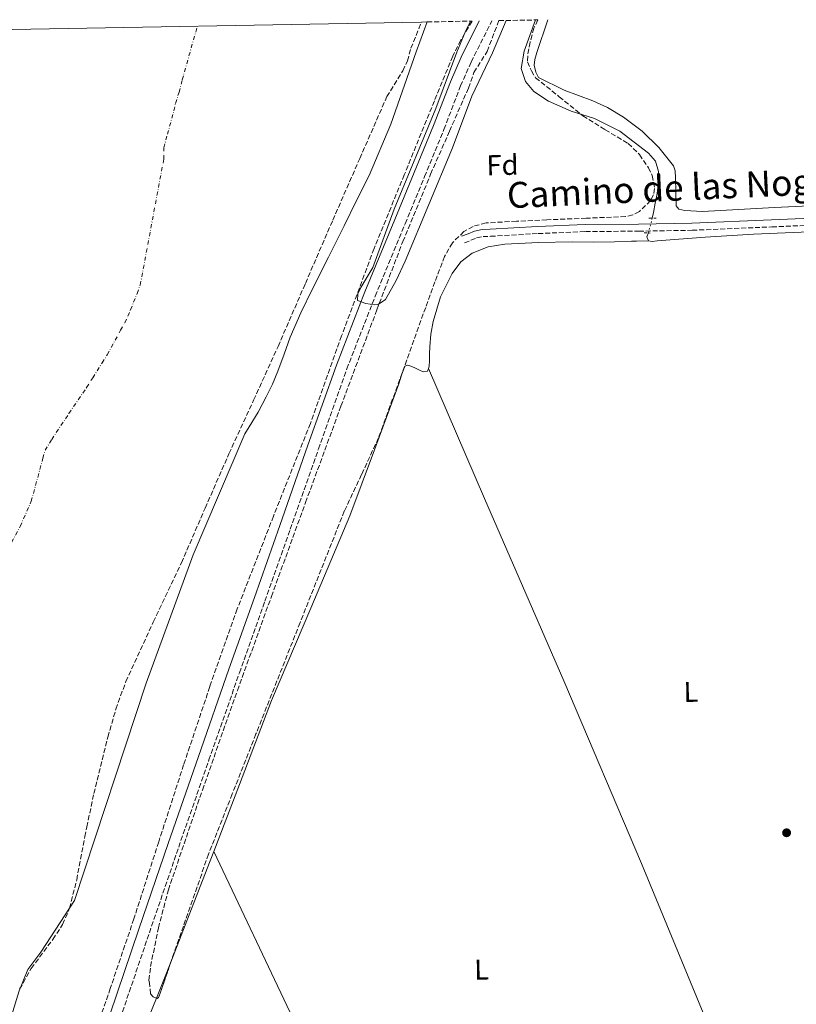
# Model space of a CAD drawing. Units: metres. Extents: x 629446 to 632941, y 4646342 to 4648717.
# Drawn here: x 629905 to 630176, y 4648322 to 4648665 of the extents above; entities that cross this region are included whole.
import ezdxf
from ezdxf.enums import TextEntityAlignment as Align

# ---------------------------------------------------------------- set-up
doc = ezdxf.new("R2010")
doc.units = ezdxf.units.M
doc.header["$MEASUREMENT"] = 0
for name, pattern in [('DGN Style 2', [1.7399219301090239, 1.043953158065414, -0.6959687720436097]), ('DGN Style 3', [2.435890702152634, 1.739921930109024, -0.6959687720436097]), ('DGN Style 4', [2.7856150101045474, 1.391937544087219, -0.6959687720436097, 0.001739921930109024, -0.6959687720436097]), ('DGN Style 5', [1.217945351076317, 0.5219765790327072, -0.6959687720436097])]:
    doc.linetypes.add(name, pattern=pattern)
for name, color, linetype, lineweight in [('Acequia sin especificar', 4, 'Continuous', 0), ('Acequia sin especificar no vista', 4, 'DGN Style 5', 0), ('Camino', 7, 'DGN Style 3', 0), ('Cauce permanente', 151, 'Continuous', 13), ('Cauce permanente (área)', 142, 'Continuous', 13), ('Curva de nivel intermedia', 30, 'Continuous', 0), ('Eje cauce permanente (área)', 70, 'DGN Style 4', 0), ('Etiqueta de uso rústico', 92, 'Continuous', 0), ('Etiqueta de zona arbolada', 92, 'Continuous', 0), ('Línea de cambio de uso (parcela vista)', 92, 'Continuous', 0), ('Margen derecho', 7, 'Continuous', 0), ('Pontón-alcantarilla (pasos de agua)', 1, 'DGN Style 2', 0), ('Punto acotado terreno (símbolo)', 7, 'Continuous', 0), ('Zona arbolada', 92, 'DGN Style 3', 0)]:
    doc.layers.add(name, color=color, linetype=linetype, lineweight=lineweight)
doc.styles.add('Style-Arial', font='arial.ttf')

# ---------------------------------------------------------------- blocks, each defined once
blk = doc.blocks.new('5PATER')
at = {"layer": 'Punto acotado terreno (símbolo)', "linetype": 'Continuous', "lineweight": 0}
h = blk.add_hatch(color=51, dxfattribs=at)
edge = h.paths.add_edge_path()
edge.add_ellipse((0, 0), major_axis=(-0.1095731443231308, -0.1110710700762829), ratio=0.9994222409660317, start_angle=0, end_angle=360)

msp = doc.modelspace()

# ---------------------------------------------------------------- linework, layer by layer
at = {"layer": 'Acequia sin especificar', "color": 4, "linetype": 'Continuous', "lineweight": 0, "elevation": 238.6300000000047, "flags": 128}
msp.add_lwpolyline([(630124.2300000006, 4648590.9), (630123.6699999999, 4648589.600000001), (630124.2199999997, 4648588.180000001)], dxfattribs=at)
at = {"layer": 'Acequia sin especificar', "color": 4, "linetype": 'Continuous', "lineweight": 0}
for points in [[(630125.5999999996, 4648596.119999999, 238.6300000000047), (630125.9800000006, 4648597.980000001, 238.6300000000047), (630126.6299999999, 4648601.310000001, 238.6300000000047), (630127.2599999999, 4648604.640000001, 238.6300000000047), (630127.7800000003, 4648608.5, 238.6300000000047), (630127.7699999996, 4648612.380000001, 238.6300000000047), (630126.6799999997, 4648615.890000001, 238.6300000000047), (630124.3099999997, 4648618.720000001, 238.6300000000047), (630119.3200000003, 4648622.550000001, 238.6499999999942), (630114.3300000001, 4648626.380000001, 238.679999999993), (630105.4299999997, 4648630.83, 238.6300000000047), (630097.3300000001, 4648633.350000001, 238.679999999993), (630089.4199999999, 4648636.800000001, 238.679999999993), (630084.3399999999, 4648640.25, 238.679999999993), (630081.3700000001, 4648643.689999999, 238.6300000000047), (630079.8799999999, 4648648.189999999, 238.6300000000047), (630080.9800000006, 4648654.33, 238.5800000000018), (630084.8799999999, 4648665.180000001, 238.1600000000035)], [(630124.2199999997, 4648588.180000001, 238.6300000000047), (630125.5599999997, 4648587.939999999, 238.6300000000047), (630127.3200000003, 4648588.189999999, 238.6300000000047), (630144.0800000001, 4648589.430000001, 238.6300000000047), (630160.8600000005, 4648590.49, 238.6300000000047), (630188.54, 4648591.680000001, 238.6000000000058), (630216.2199999997, 4648592.859999999, 238.5599999999977), (630232.9500000002, 4648593.74, 238.6000000000058), (630249.6900000004, 4648594.460000001, 238.6300000000047), (630253.25, 4648594.369999999, 238.6300000000047)]]:
    msp.add_polyline3d(points, dxfattribs=at)
at = {"layer": 'Acequia sin especificar no vista', "color": 4, "linetype": 'DGN Style 5', "lineweight": 0, "elevation": 238.6300000000047, "flags": 128}
msp.add_lwpolyline([(630124.2300000006, 4648590.9), (630125.5999999996, 4648596.119999999)], dxfattribs=at)
at = {"layer": 'Camino', "color": 7, "linetype": 'DGN Style 3', "lineweight": 0}
for points in [[(629940.1799999992, 4648317.030000002, 241.2799999999988), (629950.329999997, 4648346.920000004, 241.3500000000058), (629960.5399999997, 4648376.750000001, 241.4100000000035), (629971.0799999986, 4648407.16, 241.4199999999982), (629981.7100000011, 4648437.530000002, 241.4100000000035), (629990.5699999993, 4648462.550000001, 241.4400000000023), (629999.4400000006, 4648487.580000003, 241.4700000000012), (630009.2399999974, 4648515.590000002, 241.4900000000052), (630019.1299999983, 4648543.510000004, 241.4700000000012), (630029.0399999989, 4648568.890000002, 241.2500000000001), (630039.4999999995, 4648594.140000002, 241.0899999999965), (630046.2199999986, 4648610.539999999, 241.1399999999994), (630052.98, 4648627.02, 241.1999999999972), (630058.809999997, 4648642.160000001, 240.6199999999955), (630062.4799999995, 4648650.54, 240.7100000000065), (630069.7199999993, 4648664.899999999, 241.0800000000018)], [(630060.1200000013, 4648587.420000004, 238.8099999999977), (630062.3599999987, 4648588.350000003, 238.8500000000057), (630064.3700000005, 4648589.180000001, 238.8800000000046), (630066.6000000011, 4648589.640000001, 238.8899999999995), (630069.1999999986, 4648589.730000001, 238.8800000000046), (630085.7800000012, 4648590.7, 238.8500000000057), (630102.2899999982, 4648591.390000001, 238.8099999999977), (630120.859999998, 4648591.530000002, 238.7500000000001), (630139.4899999981, 4648591.84, 238.6900000000023), (630167.229999999, 4648593.020000001, 238.6799999999931), (630194.9400000008, 4648594.210000002, 238.6900000000023)]]:
    msp.add_polyline3d(points, dxfattribs=at)
at = {"layer": 'Cauce permanente', "color": 151, "linetype": 'Continuous', "lineweight": 13}
msp.add_polyline3d([(629889.4500000002, 4648661.57, 237.3899999999994), (630045.1799999997, 4648664.449999999, 241.5399999999936), (630047.1299999999, 4648664.480000001, 237.4100000000035), (630043.25, 4648654.09, 237.3899999999994), (630034.5, 4648628.789999999, 237.3899999999994), (630026.9699999997, 4648610.970000001, 237.3899999999994), (630022.5700000003, 4648602.230000001, 237.3899999999994), (630018.2699999996, 4648593.430000001, 237.3899999999994), (630012.7000000002, 4648582.430000001, 237.3899999999994), (630007.1299999999, 4648571.42, 237.3899999999994), (630003.1500000004, 4648563.029999999, 237.3899999999994), (629999.4500000002, 4648554.52, 237.3899999999994), (629997.25, 4648548.640000001, 237.3899999999994), (629995.0999999996, 4648542.75, 237.3899999999994), (629993.2000000002, 4648538.180000001, 237.3899999999994), (629991.0700000003, 4648533.720000001, 237.3899999999994), (629988.1900000004, 4648528.480000001, 237.3899999999994), (629985.1200000001, 4648523.359999999, 237.3899999999994), (629983.5499999998, 4648520.850000001, 237.3899999999994), (629965.5599999997, 4648478.720000001, 237.3899999999994), (629949.2300000006, 4648433.980000001, 237.3899999999994), (629924.2300000006, 4648358.109999999, 237.3899999999994), (629912.5, 4648340.109999999, 237.3899999999994), (629907.9400000004, 4648334.140000001, 237.3899999999994), (629904.9299999997, 4648326.699999999, 237.3899999999994)], dxfattribs=at)
at = {"layer": 'Cauce permanente (área)', "color": 142, "linetype": 'Continuous', "lineweight": 13, "extrusion": (-4.620563509852031e-05, -1.651435594807468e-05, 0.9999999987961578), "elevation": 131.5247791480056, "flags": 128}
msp.add_lwpolyline([(630047.1402971167, 4648664.482806011), (630043.2602961968, 4648654.092805685), (630034.5102962062, 4648628.792805694), (630026.9802962139, 4648610.972805704), (630022.5802962192, 4648602.232805708), (630018.280296223, 4648593.432805712), (630012.7102962296, 4648582.432805718), (630007.1402962353, 4648571.422805724), (630003.16029624, 4648563.032805728), (629999.4602962438, 4648554.522805732), (629997.2602962459, 4648548.642805735), (629995.1102962479, 4648542.752805737), (629993.2102962504, 4648538.182805739), (629991.0802962529, 4648533.722805741), (629988.200296256, 4648528.482805745), (629985.130296259, 4648523.362805746), (629983.5602962604, 4648520.852805749), (629965.5702962794, 4648478.722805768), (629949.2402962977, 4648433.982805788), (629924.2402963244, 4648358.112805815), (629912.5102963364, 4648340.112805827), (629907.9502963417, 4648334.142805833), (629904.9402963442, 4648326.702805834), (629899.200296351, 4648307.762805842), (629896.1402963537, 4648300.462805846), (629892.4102963583, 4648283.712805851), (629888.2502963624, 4648270.472805857), (629885.7702963648, 4648259.432805859), (629881.2402963702, 4648236.342805865), (629879.4902963721, 4648219.112805868), (629879.5102963716, 4648191.262805874), (629878.7902963727, 4648187.992805874), (629877.6202963741, 4648185.362805874), (629871.3602963799, 4648176.112805881), (629869.3202963822, 4648171.402805883), (629868.9902963834, 4648168.632805885), (629868.8602963826, 4648159.972805887), (629869.5902963823, 4648149.042805886), (629869.7002963825, 4648140.482805888), (629869.1002963826, 4648129.002805889), (629865.3602963864, 4648112.402805894), (629865.1502963866, 4648101.322805896), (629863.8302963887, 4648092.562805899), (629862.9202963895, 4648089.332805899), (629861.700296391, 4648086.6528059), (629859.9402963922, 4648083.822805903), (629854.5002963985, 4648077.152805908), (629846.5502964068, 4648068.882805916), (629845.030296408, 4648066.792805916), (629843.7202964098, 4648064.162805918), (629841.0602964124, 4648055.732805921), (629840.4102964137, 4648050.382805923), (629837.6202964167, 4648039.632805926), (629837.170296417, 4648033.932805927), (629837.5502964164, 4648022.962805929), (629839.3402964146, 4648014.612805927), (629846.9902964068, 4647990.972805927), (629848.3202964045, 4647985.842805925), (629848.9002964039, 4647980.402805925), (629850.5002964028, 4647972.252805925), (629851.3602964013, 4647949.802805929), (629852.6002964001, 4647936.112805927), (629853.9002963986, 4647927.762805928), (629856.2202963965, 4647916.502805929), (629859.1202963938, 4647905.692805927), (629863.6302963886, 4647884.452805926), (629865.1102963866, 4647879.222805928), (629869.0902963829, 4647869.012805925), (629871.7802963794, 4647860.722805925), (629882.130296369, 4647832.45280592), (629884.2202963666, 4647824.752805919), (629886.2902963647, 4647819.522805917), (629889.8002963606, 4647812.232805917), (629891.3102963589, 4647809.822805916), (629892.9502963576, 4647807.802805915), (629895.250296355, 4647805.692805912), (629897.2902963529, 4647804.172805912), (629902.2002963478, 4647801.742805908), (629904.0002963457, 4647799.672805908), (629913.8602963346, 4647777.732805904), (629919.3202963287, 4647768.3328059), (629930.4302963172, 4647751.992805894), (629933.1902963141, 4647747.212805893), (629937.3702963103, 4647736.312805891), (629947.3702962996, 4647716.452805885), (629948.670296298, 4647714.282805884), (629965.2602962801, 4647692.102805876), (629965.2702962799, 4647690.472805877), (629964.4402962807, 4647689.522805875), (629962.8102962825, 4647689.362805878), (629960.8802962849, 4647690.042805878), (629958.9802962865, 4647691.61280588), (629951.1502962948, 4647700.402805885), (629940.6802963063, 4647710.812805893), (629938.1902963087, 4647712.872805892), (629936.0702963108, 4647713.202805894), (629934.4902963134, 4647711.902805896), (629933.5702963135, 4647709.472805899), (629933.2902963145, 4647706.752805898), (629933.5002963141, 4647698.692805898), (629934.190296313, 4647693.3028059)], dxfattribs=at)
at = {"layer": 'Curva de nivel intermedia', "color": 30, "linetype": 'Continuous', "lineweight": 0, "elevation": 240, "flags": 128}
msp.add_lwpolyline([(630062.2400000002, 4648664.759999998), (630060.3300000015, 4648660.9), (630057.4400000013, 4648653.989999999), (630050.1300000001, 4648634.329999999), (630035.6600000019, 4648599.169999999), (630028.1500000015, 4648578.829999999), (630024.0299999999, 4648571.88), (630023.0199999996, 4648569.640000001), (630022.8699999999, 4648567.3), (630025.7599999999, 4648566.359999999), (630028.7500000006, 4648565.829999999), (630030.0899999995, 4648565.91), (630032.5999999996, 4648567.74), (630036.3300000001, 4648574.34), (630039.4900000007, 4648581.08), (630055.9800000018, 4648620.56), (630062.6800000007, 4648638.609999999), (630069.9000000004, 4648653.660000001), (630074.6400000011, 4648664.990000002)], dxfattribs=at)
at = {"layer": 'Eje cauce permanente (área)', "color": 70, "linetype": 'DGN Style 4', "lineweight": 0}
msp.add_polyline3d([(629902.2800000003, 4648483.02, 237.3899999999994), (629905.3200000003, 4648488.57, 237.3899999999994), (629909.1600000003, 4648497.34, 237.3899999999994), (629913.2199999997, 4648512.369999999, 237.3899999999994), (629913.9900000002, 4648515.17, 237.3899999999994), (629916.2800000003, 4648518.949999999, 237.3899999999994), (629922.29, 4648527.960000001, 237.3899999999994), (629928.4400000004, 4648536.970000001, 237.3899999999994), (629930.5999999996, 4648540.41, 237.3899999999994), (629933.8200000003, 4648545.57, 237.3899999999994), (629935.6299999999, 4648548.449999999, 237.3899999999994), (629940.3099999997, 4648557, 237.3899999999994), (629941.75, 4648559.619999999, 237.3899999999994), (629942.8200000003, 4648561.850000001, 237.3899999999994), (629943.7699999996, 4648564.130000001, 237.3899999999994), (629946.04, 4648569.810000001, 237.3899999999994), (629947.1399999997, 4648572.75, 237.3899999999994), (629955.3300000001, 4648616.59, 237.3899999999994), (629955.3300000001, 4648620.58, 237.3899999999994), (629956.6299999999, 4648625.310000001, 237.3899999999994), (629958.8899999997, 4648633.539999999, 237.6399999999994), (629959.4100000003, 4648636.09, 237.7200000000012), (629960.6699999999, 4648639.960000001, 237.8500000000058), (629961.7999999998, 4648644.300000001, 238), (629967.04, 4648663, 238.0399999999936)], dxfattribs=at)
at = {"layer": 'Línea de cambio de uso (parcela vista)', "color": 92, "linetype": 'Continuous', "lineweight": 0, "extrusion": (0.2328719231381869, -0.09068921202430359, 0.9682696598759736), "elevation": -274622.3307886878, "flags": 128}
msp.add_lwpolyline([(4560073.244950314, 1064986.138015012), (4560087.104375817, 1064986.123735749), (4560108.250521625, 1064986.138015012), (4560114.577780022, 1064986.178029783)], dxfattribs=at)
at = {"layer": 'Línea de cambio de uso (parcela vista)', "color": 92, "linetype": 'Continuous', "lineweight": 0, "extrusion": (0.007739551520693565, 0.001339854300962291, 0.9999691515905433), "elevation": 11343.63509589725, "flags": 128}
msp.add_lwpolyline([(629952.0559229035, 4648364.193577726), (629979.6261806965, 4648306.063531579), (630007.076364689, 4648247.883473326), (630026.7064733143, 4648205.673428235), (630046.246662031, 4648163.423397512)], dxfattribs=at)
at = {"layer": 'Línea de cambio de uso (parcela vista)', "color": 92, "linetype": 'Continuous', "lineweight": 0, "elevation": 239.7799999999988, "flags": 128}
msp.add_lwpolyline([(629952.8252999998, 4648324.107100001), (629955.1600000003, 4648329.890000001), (629957.8168000003, 4648336.6907)], dxfattribs=at)
at = {"layer": 'Línea de cambio de uso (parcela vista)', "color": 92, "linetype": 'Continuous', "lineweight": 0}
for points in [[(630240.6399999997, 4648603.26, 237.1000000000058), (630168.2300000006, 4648599.74, 237.1000000000058), (630143.0999999996, 4648598.359999999, 237.3800000000047), (630136.9199999999, 4648598.689999999, 237.3800000000047), (630134.79, 4648599.180000001, 237.9600000000064), (630133.9500000002, 4648600.32, 237.9600000000064), (630133.7100000001, 4648610.07, 237.3800000000047), (630133.5199999996, 4648612.560000001, 237.3899999999994), (630132.9699999997, 4648614.350000001, 237.3800000000047), (630127.8899999997, 4648620.689999999, 237.3699999999953), (630122.0599999997, 4648626.350000001, 237.4600000000064), (630115.5700000003, 4648631.25, 237.6499999999942), (630109.9299999997, 4648634.59, 237.8699999999953), (630104.8399999999, 4648636.99, 238.1100000000006), (630094.8799999999, 4648640.67, 238.7100000000064), (630085.9800000006, 4648645.08, 239.1100000000006), (630084.9900000002, 4648646.91, 239.1100000000006), (630084.4600000001, 4648649.42, 239.1100000000006), (630084.6299999999, 4648651.4, 239.1100000000006), (630085.3700000001, 4648653.779999999, 239.0899999999965), (630089.2100000001, 4648665.26, 238.6000000000058)], [(630047.5599999997, 4648543.609999999, 239.6999999999971), (630047.8700000001, 4648544.480000001, 239.679999999993), (630047.9000000004, 4648546.27, 239.6499999999942), (630047.9500000002, 4648548.74, 239.6499999999942), (630048.0300000003, 4648551.199999999, 239.6499999999942), (630048.4699999997, 4648555.66, 239.6499999999942), (630049.1799999997, 4648560.09, 239.6499999999942), (630051.7300000006, 4648568.640000001, 239.6199999999953), (630055.8300000001, 4648576.800000001, 239.5899999999965), (630058.8200000003, 4648580.82, 239.5899999999965), (630062.8099999997, 4648583.84, 239.5899999999965), (630068.4199999999, 4648586.060000001, 239.5899999999965), (630074.2000000002, 4648586.970000001, 239.5899999999965), (630085.9100000003, 4648587.529999999, 239.5399999999936), (630097.6200000001, 4648587.810000001, 239.4600000000064), (630105.0499999998, 4648587.75, 239.4100000000035), (630112.4699999997, 4648587.800000001, 239.1999999999971), (630118.3499999996, 4648587.99, 238.9199999999983), (630120.1399999997, 4648588.050000001, 238.8300000000018), (630124.2199999997, 4648588.180000001, 238.6300000000047)], [(629972.7800000003, 4648375.220000001, 239.7899999999936), (629981.7199999997, 4648398.619999999, 239.8099999999977), (629992.9199999999, 4648427.939999999, 239.8399999999965), (630006.5700000003, 4648460.09, 239.8399999999965), (630020.1900000004, 4648492.26, 239.8399999999965), (630028.7800000003, 4648515.24, 239.8399999999965), (630037.2100000001, 4648538.27, 239.8399999999965), (630038.2400000002, 4648541.350000001, 239.820000000007), (630039.3899999997, 4648544.41, 239.7799999999988), (630040.2800000003, 4648544.77, 239.7799999999988), (630041.4299999997, 4648544.480000001, 239.7799999999988), (630042.8099999997, 4648543.850000001, 239.75), (630044.1900000004, 4648543.199999999, 239.7200000000012), (630045.7999999998, 4648542.480000001, 239.7200000000012), (630047.2599999999, 4648542.75, 239.7200000000012), (630047.5599999997, 4648543.609999999, 239.6999999999971)], [(630175.2800000003, 4648241.560000001, 239.3899999999994), (630148.5499999998, 4648306.300000001, 239.2299999999959), (630121.8200000003, 4648371.039999999, 239.0800000000018), (630094.7599999999, 4648434.800000001, 238.820000000007), (630067.1600000003, 4648498.33, 239.0800000000018), (630057.3600000005, 4648520.970000001, 239.3899999999994), (630047.5599999997, 4648543.609999999, 239.6999999999971)], [(629946.7100000001, 4648308.960000001, 239.7799999999988), (629952.8252999998, 4648324.107100001, 239.7799999999988)]]:
    msp.add_polyline3d(points, dxfattribs=at)
at = {"layer": 'Margen derecho', "color": 7, "linetype": 'Continuous', "lineweight": 0}
for points in [[(629936.5300000014, 4648318.300000001, 240.3300000000018), (629946.6700000003, 4648348.170000002, 240.3899999999993), (629956.8799999984, 4648378.010000002, 240.4600000000063), (629967.4299999984, 4648408.430000001, 240.4600000000063), (629978.0599999989, 4648438.809999999, 240.4600000000063), (629986.9200000013, 4648463.84, 240.4900000000052), (629995.7899999984, 4648488.86, 240.5200000000042), (630005.5899999996, 4648516.88, 240.5299999999988), (630015.5000000005, 4648544.860000002, 240.5200000000042), (630025.4499999993, 4648570.34, 240.3000000000029), (630035.9200000011, 4648595.61, 240.1399999999994), (630042.64, 4648612.010000003, 240.1900000000023), (630049.3700000001, 4648628.41, 240.2799999999988), (630055.2300000008, 4648643.63, 240.070000000007), (630058.9799999992, 4648652.190000002, 240.1600000000035), (630065.2800000003, 4648664.820000002, 240.5299999999988)], [(630059.1600000003, 4648589.730000001, 238.8099999999977), (630061.3999999977, 4648590.649999999, 238.8500000000057), (630063.6399999995, 4648591.580000003, 238.8800000000046), (630066.3099999983, 4648592.120000003, 238.8899999999995), (630069.0799999977, 4648592.220000001, 238.8800000000046), (630085.6499999971, 4648593.199999999, 238.8500000000057), (630102.23, 4648593.88, 238.8099999999977), (630120.8299999966, 4648594.02, 238.7500000000001), (630139.4200000011, 4648594.330000003, 238.6900000000023), (630167.1299999984, 4648595.52, 238.6799999999931), (630194.8400000002, 4648596.699999999, 238.6900000000023), (630216.6999999981, 4648597.500000002, 238.6600000000036), (630238.5500000013, 4648598.550000003, 238.5599999999977), (630246.7099999997, 4648599.100000002, 238.4900000000053), (630254.8700000005, 4648599.640000001, 238.4299999999929), (630257.3400000003, 4648600.120000001, 238.4900000000053), (630259.8000000013, 4648600.600000001, 238.5599999999977), (630261.3500000002, 4648601.600000001, 238.5599999999977), (630262.6199999999, 4648603.100000003, 238.5599999999977), (630263.9499999997, 4648604.520000001, 238.6199999999953), (630265.2799999998, 4648605.950000001, 238.6799999999931)]]:
    msp.add_polyline3d(points, dxfattribs=at)
at = {"layer": 'Pontón-alcantarilla (pasos de agua)', "color": 1, "linetype": 'DGN Style 2', "lineweight": 0, "extrusion": (-0.3185018700968779, 0, 0.9479222324351253), "elevation": -200469.3728708639, "flags": 128}
msp.add_lwpolyline([(-4648596.119999999, 597385.0496034622), (-4648596.119999999, 597387.6869506141)], dxfattribs=at)
at = {"layer": 'Pontón-alcantarilla (pasos de agua)', "color": 1, "linetype": 'DGN Style 2', "lineweight": 0, "elevation": 239.3300000000018, "flags": 128}
msp.add_lwpolyline([(630122.7800000003, 4648590.939999999), (630124.8899999997, 4648590.880000001)], dxfattribs=at)
at = {"layer": 'Zona arbolada', "color": 92, "linetype": 'DGN Style 3', "lineweight": 0}
for points in [[(629905.1100000005, 4648327.27, 242.9199999999983), (629909.1500000004, 4648334.51, 242.9199999999983), (629916.7199999997, 4648344.600000001, 242.9199999999983), (629920.0999999996, 4648349.83, 242.9199999999983), (629922.5199999996, 4648355.49, 242.9199999999983), (629925, 4648365.390000001, 242.6399999999994), (629927.8099999997, 4648380.449999999, 241.6900000000023), (629928.5199999996, 4648383.82, 241.5599999999977), (629930.9699999997, 4648395.430000001, 241.1199999999953), (629935.8700000001, 4648415.140000001, 241.1199999999953), (629938.6600000003, 4648424.9, 241.1199999999953), (629942.1100000005, 4648434.470000001, 241.1199999999953), (629951.7000000002, 4648455.25, 241.1199999999953), (629961.5, 4648475.869999999, 241.1199999999953), (629969.75, 4648494.930000001, 241.1199999999953), (629978.0700000003, 4648513.949999999, 241.1199999999953), (629986.6600000003, 4648532.619999999, 241.1199999999953), (629995.1600000003, 4648551.33, 241.1199999999953), (630004.7000000002, 4648573.34, 241.0599999999977), (630014.2300000006, 4648595.359999999, 241.1199999999953), (630023.6600000003, 4648616.890000001, 241.5299999999988), (630033.0899999999, 4648638.430000001, 242.0500000000029), (630038.6600000003, 4648647.470000001, 241.5099999999948), (630040.2300000006, 4648650.9, 241.5399999999936), (630041.4600000001, 4648655.279999999, 241.5399999999936), (630045.1799999997, 4648664.449999999, 241.5399999999936), (630047.1299999999, 4648664.480000001, 237.4100000000035), (630062.7999999998, 4648664.77, 242.1300000000047), (630058.8300000001, 4648658.140000001, 242.1600000000035), (630056.04, 4648652.58, 242.1600000000035), (630049.6699999999, 4648636.949999999, 242.0500000000029), (630039.1500000004, 4648611.189999999, 242.8600000000006), (630028.6299999999, 4648585.439999999, 243.4900000000052), (630017.3300000001, 4648555.050000001, 243.6000000000058), (630006.4299999997, 4648524.51, 243.4900000000052), (629993.5999999996, 4648492.199999999, 243.4900000000052), (629980.9500000002, 4648459.810000001, 243.4900000000052), (629971.3899999997, 4648432.720000001, 243.4900000000052), (629962.2699999996, 4648405.470000001, 243.4900000000052), (629953.5899999999, 4648378.630000001, 243.4900000000052), (629944.9199999999, 4648351.779999999, 243.4900000000052), (629936.7100000001, 4648327.539999999, 243.4900000000052), (629929.1200000001, 4648305.390000001, 243.4900000000052)], [(629905.1100000005, 4648327.27, 242.9199999999983), (629909.1500000004, 4648334.51, 242.9199999999983), (629916.7199999997, 4648344.600000001, 242.9199999999983), (629920.0999999996, 4648349.83, 242.9199999999983), (629922.5199999996, 4648355.49, 242.9199999999983), (629925, 4648365.390000001, 242.6399999999994), (629927.8099999997, 4648380.449999999, 241.6900000000023), (629928.5199999996, 4648383.82, 241.5599999999977), (629930.9699999997, 4648395.430000001, 241.1199999999953), (629935.8700000001, 4648415.140000001, 241.1199999999953), (629938.6600000003, 4648424.9, 241.1199999999953), (629942.1100000005, 4648434.470000001, 241.1199999999953), (629951.7000000002, 4648455.25, 241.1199999999953), (629961.5, 4648475.869999999, 241.1199999999953), (629969.75, 4648494.930000001, 241.1199999999953), (629978.0700000003, 4648513.949999999, 241.1199999999953), (629986.6600000003, 4648532.619999999, 241.1199999999953), (629995.1600000003, 4648551.33, 241.1199999999953), (630004.7000000002, 4648573.34, 241.0599999999977), (630014.2300000006, 4648595.359999999, 241.1199999999953), (630023.6600000003, 4648616.890000001, 241.5299999999988), (630033.0899999999, 4648638.430000001, 242.0500000000029), (630038.6600000003, 4648647.470000001, 241.5099999999948), (630040.2300000006, 4648650.9, 241.5399999999936), (630041.4600000001, 4648655.279999999, 241.5399999999936), (630045.1799999997, 4648664.449999999, 241.5399999999936)], [(630062.7999999998, 4648664.77, 242.1300000000047), (630058.8300000001, 4648658.140000001, 242.1600000000035), (630056.04, 4648652.58, 242.1600000000035), (630049.6699999999, 4648636.949999999, 242.0500000000029), (630039.1500000004, 4648611.189999999, 242.8600000000006), (630028.6299999999, 4648585.439999999, 243.4900000000052), (630017.3300000001, 4648555.050000001, 243.6000000000058), (630006.4299999997, 4648524.51, 243.4900000000052), (629993.5999999996, 4648492.199999999, 243.4900000000052), (629980.9500000002, 4648459.810000001, 243.4900000000052), (629971.3899999997, 4648432.720000001, 243.4900000000052), (629962.2699999996, 4648405.470000001, 243.4900000000052), (629953.5899999999, 4648378.630000001, 243.4900000000052), (629944.9199999999, 4648351.779999999, 243.4900000000052), (629936.7100000001, 4648327.539999999, 243.4900000000052), (629929.1200000001, 4648305.390000001, 243.4900000000052)], [(629952.8252999998, 4648324.107100001, 240.0185999999958), (629951.6600000003, 4648324.529999999, 240.0099999999948), (629950.75, 4648325.600000001, 240), (629950.3200000003, 4648329.32, 240), (629950.1900000004, 4648330.42, 240.0099999999948), (629950.75, 4648335.199999999, 240.070000000007), (629953.4500000002, 4648348.600000001, 240.5099999999948), (629956.9500000002, 4648361.83, 241.2299999999959), (629968.8099999997, 4648396.689999999, 243.4900000000052), (629981.0199999996, 4648431.390000001, 243.4900000000052), (629992.8600000005, 4648464.17, 243.4900000000052), (630004.7599999999, 4648496.930000001, 243.4900000000052), (630017.1100000005, 4648530.52, 243.4900000000052), (630029.5899999999, 4648564.060000001, 243.4900000000052), (630038.6399999997, 4648587.880000001, 243.5599999999977), (630048.3499999996, 4648611.42, 243.4900000000052), (630054.9299999997, 4648626.42, 243.1999999999971), (630061.5199999996, 4648641.42, 242.8300000000018), (630063.4600000001, 4648646.84, 242.8300000000018), (630068.0199999996, 4648654.220000001, 242.8300000000018), (630072.1399999997, 4648664.939999999, 242.8800000000047)], [(630085.7000000002, 4648665.189999999, 244.2700000000041), (630084.3399999999, 4648662.310000001, 244.2700000000041), (630082.9800000006, 4648657.449999999, 244.2299999999959), (630082.1699999999, 4648652.680000001, 244.1199999999953), (630082.1299999999, 4648650.539999999, 243.5), (630083.4699999997, 4648647.430000001, 243.5500000000029), (630084.9299999997, 4648645.02, 243.5500000000029), (630093.1600000003, 4648638.4, 243.5200000000041), (630101.4000000004, 4648631.77, 243.4900000000052), (630109.1900000004, 4648626.880000001, 243.4900000000052), (630117.2100000001, 4648622.109999999, 243.4900000000052), (630121.1399999997, 4648618.230000001, 243.4900000000052), (630124.25, 4648613.66, 243.4900000000052), (630125.5800000001, 4648610.960000001, 243.4900000000052), (630126.4000000004, 4648606.41, 243.4900000000052), (630126.04, 4648604.189999999, 243.4900000000052), (630125.0199999996, 4648602.199999999, 243.4900000000052), (630121.0899999999, 4648598.380000001, 243.4900000000052), (630118.7599999999, 4648597.17, 243.4900000000052), (630116.25, 4648596.640000001, 243.4900000000052), (630102.5499999998, 4648596.039999999, 243.4900000000052), (630088.8600000005, 4648595.49, 243.4900000000052), (630078.2599999999, 4648595, 243.4900000000052), (630067.6699999999, 4648594.4, 243.4900000000052), (630063.1200000001, 4648593.210000001, 243.4900000000052), (630059.9500000002, 4648591.359999999, 243.4900000000052), (630055.9199999999, 4648587.449999999, 243.4900000000052), (630053.2100000001, 4648582.75, 243.4900000000052), (630049.8600000005, 4648573.859999999, 243.4900000000052), (630046.6200000001, 4648564.960000001, 243.4900000000052), (630038.4500000002, 4648542.189999999, 243.4900000000052), (630030.1699999999, 4648519.460000001, 243.4900000000052), (630024.29, 4648506.66, 243.4900000000052), (630018.2699999996, 4648493.92, 243.4900000000052), (630002.8600000005, 4648455.08, 243.4900000000052), (629987.4800000006, 4648416.230000001, 243.4900000000052), (629979.2199999997, 4648395.300000001, 243.4900000000052), (629970.9699999997, 4648374.369999999, 242.3399999999965), (629962.1699999999, 4648349.27, 240.8699999999953), (629957.8168000003, 4648336.6907, 240.4453000000067)], [(629957.8168000003, 4648336.6907, 240.4453000000067), (629953.5599999997, 4648324.390000001, 240.0299999999988), (629953.0099999999, 4648324.039999999, 240.0200000000041), (629952.8252999998, 4648324.107100001, 240.0185999999958)]]:
    msp.add_polyline3d(points, dxfattribs=at)
msp.add_polyline3d([(630072.1399999997, 4648664.939999999, 242.8800000000047), (630085.7000000002, 4648665.189999999, 244.2700000000041), (630084.3399999999, 4648662.310000001, 244.2700000000041), (630082.9800000006, 4648657.449999999, 244.2299999999959), (630082.1699999999, 4648652.680000001, 244.1199999999953), (630082.1299999999, 4648650.539999999, 243.5), (630083.4699999997, 4648647.430000001, 243.5500000000029), (630084.9299999997, 4648645.02, 243.5500000000029), (630093.1600000003, 4648638.4, 243.5200000000041), (630101.4000000004, 4648631.77, 243.4900000000052), (630109.1900000004, 4648626.880000001, 243.4900000000052), (630117.2100000001, 4648622.109999999, 243.4900000000052), (630121.1399999997, 4648618.230000001, 243.4900000000052), (630124.25, 4648613.66, 243.4900000000052), (630125.5800000001, 4648610.960000001, 243.4900000000052), (630126.4000000004, 4648606.41, 243.4900000000052), (630126.04, 4648604.189999999, 243.4900000000052), (630125.0199999996, 4648602.199999999, 243.4900000000052), (630121.0899999999, 4648598.380000001, 243.4900000000052), (630118.7599999999, 4648597.17, 243.4900000000052), (630116.25, 4648596.640000001, 243.4900000000052), (630102.5499999998, 4648596.039999999, 243.4900000000052), (630088.8600000005, 4648595.49, 243.4900000000052), (630078.2599999999, 4648595, 243.4900000000052), (630067.6699999999, 4648594.4, 243.4900000000052), (630063.1200000001, 4648593.210000001, 243.4900000000052), (630059.9500000002, 4648591.359999999, 243.4900000000052), (630055.9199999999, 4648587.449999999, 243.4900000000052), (630053.2100000001, 4648582.75, 243.4900000000052), (630049.8600000005, 4648573.859999999, 243.4900000000052), (630046.6200000001, 4648564.960000001, 243.4900000000052), (630038.4500000002, 4648542.189999999, 243.4900000000052), (630030.1699999999, 4648519.460000001, 243.4900000000052), (630024.29, 4648506.66, 243.4900000000052), (630018.2699999996, 4648493.92, 243.4900000000052), (630002.8600000005, 4648455.08, 243.4900000000052), (629987.4800000006, 4648416.230000001, 243.4900000000052), (629979.2199999997, 4648395.300000001, 243.4900000000052), (629970.9699999997, 4648374.369999999, 242.3399999999965), (629962.1699999999, 4648349.27, 240.8699999999953), (629953.5599999997, 4648324.390000001, 240.0299999999988), (629953.0099999999, 4648324.039999999, 240.0200000000041), (629951.6600000003, 4648324.529999999, 240.0099999999948), (629950.75, 4648325.600000001, 240), (629950.3200000003, 4648329.32, 240), (629950.1900000004, 4648330.42, 240.0099999999948), (629950.75, 4648335.199999999, 240.070000000007), (629953.4500000002, 4648348.600000001, 240.5099999999948), (629956.9500000002, 4648361.83, 241.2299999999959), (629968.8099999997, 4648396.689999999, 243.4900000000052), (629981.0199999996, 4648431.390000001, 243.4900000000052), (629992.8600000005, 4648464.17, 243.4900000000052), (630004.7599999999, 4648496.930000001, 243.4900000000052), (630017.1100000005, 4648530.52, 243.4900000000052), (630029.5899999999, 4648564.060000001, 243.4900000000052), (630038.6399999997, 4648587.880000001, 243.5599999999977), (630048.3499999996, 4648611.42, 243.4900000000052), (630054.9299999997, 4648626.42, 243.1999999999971), (630061.5199999996, 4648641.42, 242.8300000000018), (630063.4600000001, 4648646.84, 242.8300000000018), (630068.0199999996, 4648654.220000001, 242.8300000000018)], close=True, dxfattribs=at)

# ---------------------------------------------------------------- block references
at = {"layer": 'Punto acotado terreno (símbolo)', "color": 7, "linetype": 'Continuous', "lineweight": 0, "xscale": 10, "yscale": 10, "zscale": 10}
msp.add_blockref('5PATER', (630172.4100000003, 4648381.780000002, 237.4199999999987), dxfattribs=at)

# ---------------------------------------------------------------- texts
at = {"color": 7, "linetype": 'Continuous', "lineweight": 0, "style": 'Style-Arial'}
msp.add_text('Camino de las Nogueras', height=9, rotation=2.592, dxfattribs=at).set_placement((630144.1734789064, 4648602.628410764, 237.3600000000006), align=Align.CENTER)
at = {"layer": 'Etiqueta de uso rústico', "color": 92, "linetype": 'Continuous', "lineweight": 0, "style": 'Style-Arial'}
for p in [(630139.0792656007, 4648430.916691772, 239.070000000007), (630066.1192655998, 4648334.086691769, 239.3000000000029)]:
    msp.add_text('L', height=7.000000000000002, rotation=1.17, dxfattribs=at).set_placement(p, align=Align.MIDDLE_CENTER)
at = {"layer": 'Etiqueta de zona arbolada', "color": 92, "linetype": 'Continuous', "lineweight": 0, "style": 'Style-Arial'}
msp.add_text('Fd', height=7.000000000000002, rotation=1.17, dxfattribs=at).set_placement((630073.3845994076, 4648614.603993, 239.3899999999994), align=Align.MIDDLE_CENTER)

doc.saveas('drawing.dxf')
